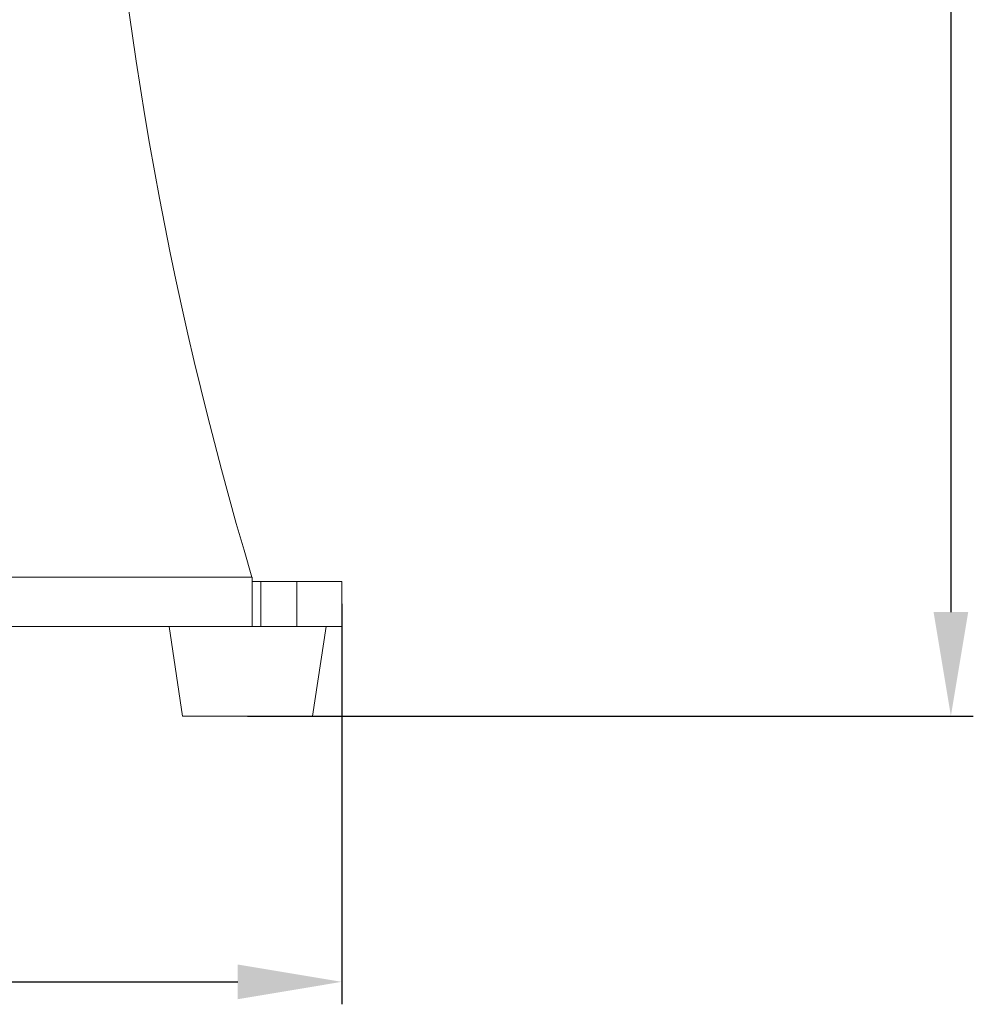
# Model space of a CAD drawing. Units: millimetres. Extents: x 45465 to 47161, y 2183 to 3338.
# Drawn here: x 46120 to 46227, y 2641 to 2751 of the extents above; entities that cross this region are included whole.
import ezdxf

# ---------------------------------------------------------------- set-up
doc = ezdxf.new("R2010")
doc.units = ezdxf.units.MM
doc.layers.add('细实线', color=7, linetype='Continuous', lineweight=13)
doc.dimstyles.new('ISO-25', dxfattribs={"dimtxt": 11.6, "dimasz": 11.6, "dimexe": 2.5, "dimexo": 0, "dimgap": 2, "dimtad": 1, "dimtoh": 1, "dimdec": 0, "dimzin": 1, "dimdsep": 46, "dimtxsty": 'Standard', "dimcen": 2.5, "dimclrd": 3, "dimclre": 3, "dimclrt": 3, "dimadec": 0, "dimazin": 0, "dimtfac": 1, "dimtdec": 0, "dimtmove": 0, "dimatfit": 3, "dimfxl": 1, "dimarcsym": 0})

# ---------------------------------------------------------------- blocks, each defined once
blk = doc.blocks.new('*D11')
at = {"layer": 'Defpoints', "color": 0, "transparency": 16777216}
for p in [(46026.17, 2685.82), (46156.17, 2685.82), (46156.17, 2643.7)]:
    blk.add_point(p, dxfattribs=at)
at = {"layer": '细实线', "color": 3, "lineweight": -2, "transparency": 16777216}
for p, q in [((46026.17, 2685.82), (46026.17, 2641.2)), ((46156.17, 2685.82), (46156.17, 2641.2)), ((46037.77, 2643.7), (46144.57, 2643.7))]:
    blk.add_line(p, q, dxfattribs=at)
at = {"layer": '细实线', "color": 3, "transparency": 16777216}
for points in [[(46037.77, 2645.63), (46037.77, 2641.76), (46026.17, 2643.7)], [(46144.57, 2641.76), (46144.57, 2645.63), (46156.17, 2643.7)]]:
    blk.add_solid(points, dxfattribs=at)
at = {"layer": '细实线', "color": 3, "transparency": 16777216, "insert": (46091.17, 2651.5), "char_height": 11.6, "attachment_point": 5}
blk.add_mtext('130mm', dxfattribs=at)
blk = doc.blocks.new('*D14')
at = {"layer": 'Defpoints', "color": 0, "transparency": 16777216}
for p in [(46061.17, 3033.32), (46145.67, 2673.32), (46224.07, 2673.32)]:
    blk.add_point(p, dxfattribs=at)
at = {"layer": '细实线', "color": 3, "lineweight": -2, "transparency": 16777216}
for p, q in [((46061.17, 3033.32), (46226.57, 3033.32)), ((46224.07, 3021.72), (46224.07, 2684.92)), ((46145.67, 2673.32), (46226.57, 2673.32))]:
    blk.add_line(p, q, dxfattribs=at)
at = {"layer": '细实线', "color": 3, "transparency": 16777216}
for points in [[(46226, 3021.72), (46222.14, 3021.72), (46224.07, 3033.32)], [(46222.14, 2684.92), (46226, 2684.92), (46224.07, 2673.32)]]:
    blk.add_solid(points, dxfattribs=at)
at = {"layer": '细实线', "color": 3, "transparency": 16777216, "insert": (46216.27, 2853.32), "char_height": 11.6, "attachment_point": 5, "rotation": 90}
blk.add_mtext('360mm', dxfattribs=at)

msp = doc.modelspace()

# ---------------------------------------------------------------- linework, layer by layer
at = {"layer": '细实线'}
for p, q in [((46036.17, 2688.82), (46146.17, 2688.82)), ((46146.17, 2688.82), (46146.17, 2683.32)), ((46146.17, 2688.32), (46156.17, 2688.32)), ((46147.17, 2688.32), (46147.17, 2683.32)), ((46151.17, 2683.32), (46151.17, 2688.32)), ((46156.17, 2683.32), (46156.17, 2688.32)), ((46026.17, 2683.32), (46156.17, 2683.32)), ((46136.92, 2683.32), (46138.42, 2673.32)), ((46154.42, 2683.32), (46152.92, 2673.32)), ((46138.42, 2673.32), (46152.92, 2673.32))]:
    msp.add_line(p, q, dxfattribs=at)
msp.add_arc((46548.51, 2809.3), 420, 169.5908, 196.6706, dxfattribs=at)

# ---------------------------------------------------------------- dimensions: what is measured, and where the dimension line sits
dim = msp.add_linear_dim(base=(46224.07, 2673.32), p1=(46061.17, 3033.32), p2=(46145.67, 2673.32), angle=90, dimstyle='ISO-25', override={"dimpost": 'mm'}, dxfattribs=at)
dim.commit()
dim.dimension.update_dxf_attribs({"geometry": '*D14', "text_midpoint": (46216.27, 2853.32)})
dim = msp.add_linear_dim(base=(46156.17, 2643.7), p1=(46026.17, 2685.82), p2=(46156.17, 2685.82), dimstyle='ISO-25', override={"dimpost": 'mm'}, dxfattribs=at)
dim.commit()
dim.dimension.update_dxf_attribs({"geometry": '*D11', "text_midpoint": (46091.17, 2651.5)})

doc.saveas('drawing.dxf')
